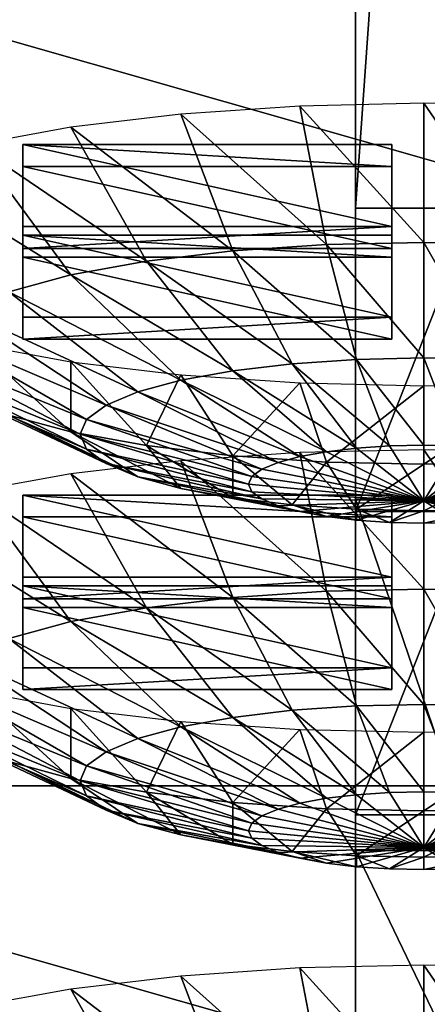
# Model space of a CAD drawing. Extents: x -0.243 to 0.22, y -0.051 to 0.189.
# Drawn here: x -0.139 to -0.135, y 0.049 to 0.059 of the extents above; entities that cross this region are included whole.
import ezdxf

# ---------------------------------------------------------------- set-up
doc = ezdxf.new("R2010")
doc.units = 0
doc.header["$MEASUREMENT"] = 0
doc.layers.get('0').update_dxf_attribs({"linetype": 'CONTINUOUS'})

msp = doc.modelspace()

# ---------------------------------------------------------------- linework, layer by layer
for points in [[(-0.135903, 0.074351, 0.463408), (-0.135903, 0.057012, 0.38736), (-0.135903, 0.101155, 0.377295)], [(-0.135903, 0.097548, 0.375639), (-0.135903, 0.101155, 0.377295), (-0.135903, 0.057012, 0.38736)], [(-0.226651, -0.027396, 0.007949), (-0.224837, 0.092743, 0.534869), (-0.038574, 0.100069, 0.567004)], [(0.197318, -0.028927, 0.001231), (-0.226651, -0.027396, 0.007949), (-0.038574, 0.100069, 0.567004)], [(-0.135903, 0.097548, 0.375639), (-0.135903, 0.057012, 0.38736), (-0.135903, 0.069755, 0.370679)], [(0.179538, 0.0958, 0.507423), (-0.202552, 0.004292, 0.106076), (-0.202502, 0.096038, 0.50847)], [(0.179538, 0.0958, 0.507423), (0.179538, 0.004292, 0.106076), (-0.202552, 0.004292, 0.106076)], [(-0.135903, 0.050786, 0.360051), (-0.135903, 0.07759, 0.273939), (-0.135903, 0.094929, 0.349987)], [(-0.135903, 0.053899, 0.373706), (-0.135903, 0.050786, 0.360051), (-0.135903, 0.094929, 0.349987)], [(-0.135903, 0.053899, 0.373706), (-0.135903, 0.094929, 0.349987), (-0.135903, 0.090288, 0.355374)], [(0.191643, -0.022234, 0.030767), (0.177639, 0.091023, 0.527505), (-0.211666, 0.08899, 0.518587)], [(-0.135903, 0.066549, 0.370663), (-0.135903, 0.053899, 0.373706), (-0.135903, 0.090288, 0.355374)], [(0.191643, -0.022234, 0.030767), (-0.211666, 0.08899, 0.518587), (-0.20769, -0.025014, 0.018573)], [(-0.135903, 0.050786, 0.360051), (-0.135903, 0.033447, 0.284004), (-0.135903, 0.07759, 0.273939)], [(-0.135903, 0.073983, 0.272283), (-0.135903, 0.07759, 0.273939), (-0.135903, 0.033447, 0.284004)], [(0.151353, 0.076379, 0.480746), (-0.1712, 0.076953, 0.483264), (-0.16874, 0.006987, 0.176398)], [(-0.16874, 0.006987, 0.176398), (0.155241, 0.074189, 0.47114), (0.151353, 0.076379, 0.480746)], [(-0.134676, 0.074351, 0.463408), (-0.134676, 0.057012, 0.38736), (-0.135903, 0.057012, 0.38736)], [(-0.134676, 0.074351, 0.463408), (-0.135903, 0.057012, 0.38736), (-0.135903, 0.074351, 0.463408)], [(-0.16874, 0.006987, 0.176398), (0.15038, 0.007616, 0.179156), (0.155241, 0.074189, 0.47114)], [(-0.135903, 0.073983, 0.272283), (-0.135903, 0.033447, 0.284004), (-0.135903, 0.04619, 0.267323)], [(-0.135903, 0.04619, 0.267323), (-0.135903, 0.060682, 0.268338), (-0.135903, 0.073983, 0.272283)], [(-0.135903, 0.027221, 0.256695), (-0.135903, 0.054024, 0.170583), (-0.135903, 0.071363, 0.246631)], [(-0.135903, 0.030334, 0.27035), (-0.135903, 0.027221, 0.256695), (-0.135903, 0.071363, 0.246631)], [(-0.135903, 0.030334, 0.27035), (-0.135903, 0.071363, 0.246631), (-0.135903, 0.066722, 0.252018)], [(-0.134676, 0.054024, 0.170583), (-0.134676, 0.071363, 0.246631), (-0.135903, 0.071363, 0.246631)], [(-0.134676, 0.054024, 0.170583), (-0.135903, 0.071363, 0.246631), (-0.135903, 0.054024, 0.170583)], [(-0.135903, 0.053957, 0.373693), (-0.135903, 0.066617, 0.370964), (-0.135903, 0.069755, 0.370679)], [(-0.135903, 0.057012, 0.38736), (-0.135903, 0.053957, 0.373693), (-0.135903, 0.069755, 0.370679)], [(-0.135903, 0.053957, 0.373693), (-0.135903, 0.066549, 0.370663), (-0.135903, 0.069263, 0.370253)], [(-0.135903, 0.053957, 0.373693), (-0.135903, 0.069263, 0.370253), (-0.135903, 0.066617, 0.370964)], [(-0.135903, 0.066722, 0.252018), (-0.135903, 0.061526, 0.256743), (-0.135903, 0.055437, 0.261145)], [(-0.135903, 0.042983, 0.267307), (-0.135903, 0.030334, 0.27035), (-0.135903, 0.066722, 0.252018)], [(-0.135903, 0.066722, 0.252018), (-0.135903, 0.055437, 0.261145), (-0.135903, 0.042983, 0.267307)], [(-0.135903, 0.066549, 0.370663), (-0.135903, 0.053957, 0.373693), (-0.135903, 0.053899, 0.373706)], [(-0.135903, 0.061526, 0.256743), (-0.135903, 0.058554, 0.259007), (-0.135903, 0.055437, 0.261145)], [(-0.135903, 0.061526, 0.256743), (-0.135903, 0.061073, 0.258098), (-0.135903, 0.058638, 0.259965)], [(-0.135903, 0.061526, 0.256743), (-0.135903, 0.058638, 0.259965), (-0.135903, 0.058554, 0.259007)], [(-0.135903, 0.061073, 0.258098), (-0.135903, 0.060811, 0.259454), (-0.135903, 0.058825, 0.260922)], [(-0.135903, 0.061073, 0.258098), (-0.135903, 0.058825, 0.260922), (-0.135903, 0.058638, 0.259965)], [(-0.135903, 0.060811, 0.259454), (-0.135903, 0.059121, 0.261855), (-0.135903, 0.058825, 0.260922)], [(-0.135903, 0.053224, 0.26741), (-0.135903, 0.056946, 0.267763), (-0.135903, 0.060682, 0.268338)], [(-0.135903, 0.04619, 0.267323), (-0.135903, 0.053224, 0.26741), (-0.135903, 0.060682, 0.268338)], [(-0.135903, 0.060682, 0.268338), (-0.135903, 0.056946, 0.267763), (-0.135903, 0.057311, 0.266956)], [(-0.135903, 0.060682, 0.268338), (-0.135903, 0.057311, 0.266956), (-0.135903, 0.060382, 0.267409)], [(-0.112634, 0.051083, 0.371588), (-0.112634, 0.06045, 0.41267), (-0.145445, 0.06045, 0.41267)], [(-0.112634, 0.051083, 0.371588), (-0.145445, 0.06045, 0.41267), (-0.145445, 0.051083, 0.371588)], [(-0.135903, 0.060382, 0.267409), (-0.135903, 0.057311, 0.266956), (-0.135903, 0.057672, 0.266136)], [(-0.135903, 0.060382, 0.267409), (-0.135903, 0.057672, 0.266136), (-0.135903, 0.060127, 0.266477)], [(-0.135903, 0.060127, 0.266477), (-0.135903, 0.057672, 0.266136), (-0.135903, 0.058058, 0.265296)], [(-0.135903, 0.060127, 0.266477), (-0.135903, 0.058058, 0.265296), (-0.135903, 0.059969, 0.26552)], [(-0.135903, 0.059969, 0.26552), (-0.135903, 0.058058, 0.265296), (-0.135903, 0.058464, 0.26449)], [(-0.135903, 0.059969, 0.26552), (-0.135903, 0.058464, 0.26449), (-0.135903, 0.059897, 0.26456)], [(-0.135903, 0.059897, 0.26456), (-0.135903, 0.058464, 0.26449), (-0.135903, 0.058815, 0.263856)], [(-0.135903, 0.059897, 0.26456), (-0.135903, 0.058815, 0.263856), (-0.135903, 0.059798, 0.263631)], [(-0.135903, 0.059482, 0.262752), (-0.135903, 0.059798, 0.263631), (-0.135903, 0.058815, 0.263856)], [(-0.135903, 0.059121, 0.261855), (-0.135903, 0.059482, 0.262752), (-0.135903, 0.058222, 0.263435)], [(-0.135903, 0.059482, 0.262752), (-0.135903, 0.058815, 0.263856), (-0.135903, 0.058222, 0.263435)], [(-0.135903, 0.058825, 0.260922), (-0.135903, 0.059121, 0.261855), (-0.135903, 0.057501, 0.262887)], [(-0.135903, 0.059121, 0.261855), (-0.135903, 0.058222, 0.263435), (-0.135903, 0.057501, 0.262887)], [(-0.135903, 0.058638, 0.259965), (-0.135903, 0.058825, 0.260922), (-0.135903, 0.056776, 0.262305)], [(-0.135903, 0.058825, 0.260922), (-0.135903, 0.057501, 0.262887), (-0.135903, 0.056776, 0.262305)], [(-0.135903, 0.057191, 0.264227), (-0.135903, 0.058222, 0.263435), (-0.135903, 0.058815, 0.263856)], [(-0.135903, 0.057191, 0.264227), (-0.135903, 0.058815, 0.263856), (-0.135903, 0.058464, 0.26449)], [(-0.135903, 0.058554, 0.259007), (-0.135903, 0.058638, 0.259965), (-0.135903, 0.056088, 0.261725)], [(-0.135903, 0.058638, 0.259965), (-0.135903, 0.056776, 0.262305), (-0.135903, 0.056088, 0.261725)], [(-0.135903, 0.058554, 0.259007), (-0.135903, 0.056088, 0.261725), (-0.135903, 0.055437, 0.261145)], [(-0.135903, 0.056231, 0.265065), (-0.135903, 0.057191, 0.264227), (-0.135903, 0.058464, 0.26449)], [(-0.135903, 0.056231, 0.265065), (-0.135903, 0.058464, 0.26449), (-0.135903, 0.058058, 0.265296)], [(-0.135903, 0.055958, 0.263898), (-0.135903, 0.057501, 0.262887), (-0.135903, 0.058222, 0.263435)], [(-0.135903, 0.055958, 0.263898), (-0.135903, 0.058222, 0.263435), (-0.135903, 0.057191, 0.264227)], [(-0.137697, 0.057978, 0.402896), (-0.136202, 0.056638, 0.402176), (-0.136474, 0.058061, 0.403257)], [(-0.136474, 0.058061, 0.403257), (-0.135202, 0.05666, 0.402272), (-0.135202, 0.058089, 0.40338)], [(-0.136474, 0.058061, 0.403257), (-0.136202, 0.056638, 0.402176), (-0.135202, 0.05666, 0.402272)], [(-0.135903, 0.055273, 0.265899), (-0.135903, 0.056231, 0.265065), (-0.135903, 0.058058, 0.265296)], [(-0.135903, 0.055273, 0.265899), (-0.135903, 0.058058, 0.265296), (-0.135903, 0.057672, 0.266136)], [(-0.135202, 0.058089, 0.40338), (-0.135202, 0.05666, 0.402272), (-0.134203, 0.056638, 0.402176)], [(-0.135202, 0.058089, 0.40338), (-0.134203, 0.056638, 0.402176), (-0.133931, 0.058061, 0.403257)], [(-0.138824, 0.057844, 0.402308), (-0.137163, 0.056573, 0.401892), (-0.137697, 0.057978, 0.402896)], [(-0.137697, 0.057978, 0.402896), (-0.137163, 0.056573, 0.401892), (-0.136202, 0.056638, 0.402176)], [(-0.139812, 0.057664, 0.401518), (-0.138048, 0.056468, 0.401431), (-0.138824, 0.057844, 0.402308)], [(-0.138824, 0.057844, 0.402308), (-0.138048, 0.056468, 0.401431), (-0.137163, 0.056573, 0.401892)], [(-0.140623, 0.057444, 0.400555), (-0.138824, 0.056327, 0.40081), (-0.139812, 0.057664, 0.401518)], [(-0.139812, 0.057664, 0.401518), (-0.138824, 0.056327, 0.40081), (-0.138048, 0.056468, 0.401431)], [(-0.135529, 0.056824, 0.397373), (-0.139316, 0.056824, 0.397373), (-0.139316, 0.057666, 0.401065)], [(-0.135529, 0.056824, 0.397373), (-0.139316, 0.057666, 0.401065), (-0.135529, 0.057666, 0.401065)], [(-0.139316, 0.056824, 0.397373), (-0.139316, 0.05744, 0.401116), (-0.139316, 0.057666, 0.401065)], [(-0.139316, 0.057666, 0.401065), (-0.139316, 0.05744, 0.401116), (-0.135529, 0.05744, 0.401116)], [(-0.139316, 0.057666, 0.401065), (-0.135529, 0.05744, 0.401116), (-0.135529, 0.057666, 0.401065)], [(-0.135903, 0.054276, 0.266691), (-0.135903, 0.055273, 0.265899), (-0.135903, 0.057672, 0.266136)], [(-0.135903, 0.054276, 0.266691), (-0.135903, 0.057672, 0.266136), (-0.135903, 0.057311, 0.266956)], [(-0.135529, 0.057666, 0.401065), (-0.135529, 0.05744, 0.401116), (-0.135529, 0.056598, 0.397424)], [(-0.135529, 0.057666, 0.401065), (-0.135529, 0.056598, 0.397424), (-0.135529, 0.056824, 0.397373)], [(-0.140623, 0.057444, 0.400555), (-0.139461, 0.056154, 0.400053), (-0.138824, 0.056327, 0.40081)], [(-0.135529, 0.056598, 0.397424), (-0.135529, 0.05744, 0.401116), (-0.139316, 0.05744, 0.401116)], [(-0.135529, 0.056598, 0.397424), (-0.139316, 0.05744, 0.401116), (-0.139316, 0.056598, 0.397424)], [(-0.139316, 0.056824, 0.397373), (-0.139316, 0.056598, 0.397424), (-0.139316, 0.05744, 0.401116)], [(-0.135903, 0.054722, 0.263587), (-0.135903, 0.056776, 0.262305), (-0.135903, 0.057501, 0.262887)], [(-0.135903, 0.054722, 0.263587), (-0.135903, 0.057501, 0.262887), (-0.135903, 0.055958, 0.263898)], [(-0.135903, 0.053224, 0.26741), (-0.135903, 0.054276, 0.266691), (-0.135903, 0.057311, 0.266956)], [(-0.135903, 0.053224, 0.26741), (-0.135903, 0.057311, 0.266956), (-0.135903, 0.056946, 0.267763)], [(-0.135903, 0.054449, 0.264866), (-0.135903, 0.055958, 0.263898), (-0.135903, 0.057191, 0.264227)], [(-0.135903, 0.054449, 0.264866), (-0.135903, 0.057191, 0.264227), (-0.135903, 0.056231, 0.265065)], [(-0.135903, 0.057012, 0.38736), (-0.135903, 0.053899, 0.373706), (-0.135903, 0.053957, 0.373693)], [(-0.134676, 0.057012, 0.38736), (-0.134676, 0.053899, 0.373706), (-0.135903, 0.053899, 0.373706)], [(-0.134676, 0.057012, 0.38736), (-0.135903, 0.053899, 0.373706), (-0.135903, 0.057012, 0.38736)], [(-0.135529, 0.056824, 0.397373), (-0.135529, 0.056598, 0.397424), (-0.139316, 0.056598, 0.397424)], [(-0.135529, 0.056824, 0.397373), (-0.139316, 0.056598, 0.397424), (-0.139316, 0.056824, 0.397373)], [(-0.135529, 0.055893, 0.39329), (-0.139316, 0.055893, 0.39329), (-0.139316, 0.056735, 0.396983)], [(-0.135529, 0.055893, 0.39329), (-0.139316, 0.056735, 0.396983), (-0.135529, 0.056735, 0.396983)], [(-0.139316, 0.055893, 0.39329), (-0.139316, 0.056509, 0.397034), (-0.139316, 0.056735, 0.396983)], [(-0.139316, 0.056735, 0.396983), (-0.139316, 0.056509, 0.397034), (-0.135529, 0.056509, 0.397034)], [(-0.139316, 0.056735, 0.396983), (-0.135529, 0.056509, 0.397034), (-0.135529, 0.056735, 0.396983)], [(-0.135903, 0.053475, 0.263325), (-0.135903, 0.056088, 0.261725), (-0.135903, 0.056776, 0.262305)], [(-0.135903, 0.053475, 0.263325), (-0.135903, 0.056776, 0.262305), (-0.135903, 0.054722, 0.263587)], [(-0.135529, 0.056735, 0.396983), (-0.135529, 0.056509, 0.397034), (-0.135529, 0.055668, 0.393341)], [(-0.135529, 0.056735, 0.396983), (-0.135529, 0.055668, 0.393341), (-0.135529, 0.055893, 0.39329)], [(-0.137163, 0.056573, 0.401892), (-0.135891, 0.05546, 0.400842), (-0.136202, 0.056638, 0.402176)], [(-0.136202, 0.056638, 0.402176), (-0.135202, 0.055475, 0.400908), (-0.135202, 0.05666, 0.402272)], [(-0.136202, 0.056638, 0.402176), (-0.135891, 0.05546, 0.400842), (-0.135202, 0.055475, 0.400908)], [(-0.135202, 0.05666, 0.402272), (-0.135202, 0.055475, 0.400908), (-0.134514, 0.05546, 0.400842)], [(-0.135202, 0.05666, 0.402272), (-0.134514, 0.05546, 0.400842), (-0.134203, 0.056638, 0.402176)], [(-0.135529, 0.055668, 0.393341), (-0.135529, 0.056509, 0.397034), (-0.139316, 0.056509, 0.397034)], [(-0.135529, 0.055668, 0.393341), (-0.139316, 0.056509, 0.397034), (-0.139316, 0.055668, 0.393341)], [(-0.139316, 0.055893, 0.39329), (-0.139316, 0.055668, 0.393341), (-0.139316, 0.056509, 0.397034)], [(-0.138048, 0.056468, 0.401431), (-0.136553, 0.055416, 0.400646), (-0.137163, 0.056573, 0.401892)], [(-0.137163, 0.056573, 0.401892), (-0.136553, 0.055416, 0.400646), (-0.135891, 0.05546, 0.400842)], [(-0.138824, 0.056327, 0.40081), (-0.137163, 0.055343, 0.400328), (-0.138048, 0.056468, 0.401431)], [(-0.138048, 0.056468, 0.401431), (-0.137163, 0.055343, 0.400328), (-0.136553, 0.055416, 0.400646)], [(-0.139461, 0.056154, 0.400053), (-0.137697, 0.055246, 0.3999), (-0.138824, 0.056327, 0.40081)], [(-0.138824, 0.056327, 0.40081), (-0.137697, 0.055246, 0.3999), (-0.137163, 0.055343, 0.400328)], [(-0.135903, 0.052924, 0.265767), (-0.135903, 0.054449, 0.264866), (-0.135903, 0.056231, 0.265065)], [(-0.135903, 0.052924, 0.265767), (-0.135903, 0.056231, 0.265065), (-0.135903, 0.055273, 0.265899)], [(-0.139934, 0.055957, 0.39919), (-0.138136, 0.055127, 0.399379), (-0.139461, 0.056154, 0.400053)], [(-0.139461, 0.056154, 0.400053), (-0.138136, 0.055127, 0.399379), (-0.137697, 0.055246, 0.3999)], [(-0.135903, 0.052236, 0.263077), (-0.135903, 0.055437, 0.261145), (-0.135903, 0.056088, 0.261725)], [(-0.135903, 0.052236, 0.263077), (-0.135903, 0.056088, 0.261725), (-0.135903, 0.053475, 0.263325)], [(-0.140226, 0.055744, 0.398253), (-0.138462, 0.054991, 0.398784), (-0.139934, 0.055957, 0.39919)], [(-0.139934, 0.055957, 0.39919), (-0.138462, 0.054991, 0.398784), (-0.138136, 0.055127, 0.399379)], [(-0.135903, 0.052668, 0.264754), (-0.135903, 0.054722, 0.263587), (-0.135903, 0.055958, 0.263898)], [(-0.135903, 0.052668, 0.264754), (-0.135903, 0.055958, 0.263898), (-0.135903, 0.054449, 0.264866)], [(-0.135529, 0.055893, 0.39329), (-0.135529, 0.055668, 0.393341), (-0.139316, 0.055668, 0.393341)], [(-0.135529, 0.055893, 0.39329), (-0.139316, 0.055668, 0.393341), (-0.139316, 0.055893, 0.39329)], [(-0.140324, 0.055522, 0.397279), (-0.138663, 0.054844, 0.398139), (-0.140226, 0.055744, 0.398253)], [(-0.140226, 0.055744, 0.398253), (-0.138663, 0.054844, 0.398139), (-0.138462, 0.054991, 0.398784)], [(-0.139812, 0.055615, 0.39253), (-0.138824, 0.054717, 0.393748), (-0.139461, 0.054889, 0.394504)], [(-0.138824, 0.055435, 0.391739), (-0.138824, 0.054717, 0.393748), (-0.139812, 0.055615, 0.39253)], [(-0.140324, 0.055522, 0.397279), (-0.13873, 0.054691, 0.397468), (-0.138663, 0.054844, 0.398139)], [(-0.140226, 0.055299, 0.396305), (-0.13873, 0.054691, 0.397468), (-0.140324, 0.055522, 0.397279)], [(-0.137697, 0.055301, 0.391152), (-0.138048, 0.054575, 0.393127), (-0.138824, 0.055435, 0.391739)], [(-0.138824, 0.055435, 0.391739), (-0.138048, 0.054575, 0.393127), (-0.138824, 0.054717, 0.393748)], [(-0.137163, 0.055343, 0.400328), (-0.135891, 0.054549, 0.399205), (-0.136553, 0.055416, 0.400646)], [(-0.136553, 0.055416, 0.400646), (-0.135553, 0.054572, 0.399305), (-0.135891, 0.05546, 0.400842)], [(-0.136553, 0.055416, 0.400646), (-0.135891, 0.054549, 0.399205), (-0.135553, 0.054572, 0.399305)], [(-0.135903, 0.055437, 0.261145), (-0.135903, 0.052236, 0.263077), (-0.135903, 0.049045, 0.264782)], [(-0.135903, 0.055437, 0.261145), (-0.135903, 0.049045, 0.264782), (-0.135903, 0.042983, 0.267307)], [(-0.135891, 0.05546, 0.400842), (-0.135202, 0.054579, 0.399338), (-0.135202, 0.055475, 0.400908)], [(-0.135891, 0.05546, 0.400842), (-0.135553, 0.054572, 0.399305), (-0.135202, 0.054579, 0.399338)], [(-0.135202, 0.055475, 0.400908), (-0.135202, 0.054579, 0.399338), (-0.134852, 0.054572, 0.399305)], [(-0.135202, 0.055475, 0.400908), (-0.134852, 0.054572, 0.399305), (-0.134514, 0.05546, 0.400842)], [(-0.140226, 0.055299, 0.396305), (-0.138663, 0.054538, 0.396797), (-0.13873, 0.054691, 0.397468)], [(-0.139934, 0.055086, 0.395368), (-0.138663, 0.054538, 0.396797), (-0.140226, 0.055299, 0.396305)], [(-0.137697, 0.055301, 0.391152), (-0.137163, 0.05447, 0.392665), (-0.138048, 0.054575, 0.393127)], [(-0.137697, 0.055246, 0.3999), (-0.136202, 0.054512, 0.399043), (-0.137163, 0.055343, 0.400328)], [(-0.136474, 0.055218, 0.39079), (-0.137163, 0.05447, 0.392665), (-0.137697, 0.055301, 0.391152)], [(-0.137163, 0.055343, 0.400328), (-0.136202, 0.054512, 0.399043), (-0.135891, 0.054549, 0.399205)], [(-0.138136, 0.055127, 0.399379), (-0.136474, 0.054462, 0.398825), (-0.137697, 0.055246, 0.3999)], [(-0.137697, 0.055246, 0.3999), (-0.136474, 0.054462, 0.398825), (-0.136202, 0.054512, 0.399043)], [(-0.136474, 0.055218, 0.39079), (-0.136202, 0.054405, 0.392381), (-0.137163, 0.05447, 0.392665)], [(-0.135202, 0.05519, 0.390668), (-0.136202, 0.054405, 0.392381), (-0.136474, 0.055218, 0.39079)], [(-0.135202, 0.05519, 0.390668), (-0.135202, 0.054383, 0.392285), (-0.136202, 0.054405, 0.392381)], [(-0.135903, 0.05132, 0.266576), (-0.135903, 0.052924, 0.265767), (-0.135903, 0.055273, 0.265899)], [(-0.135903, 0.05132, 0.266576), (-0.135903, 0.055273, 0.265899), (-0.135903, 0.054276, 0.266691)], [(-0.133931, 0.055218, 0.39079), (-0.134203, 0.054405, 0.392381), (-0.135202, 0.054383, 0.392285)], [(-0.133931, 0.055218, 0.39079), (-0.135202, 0.054383, 0.392285), (-0.135202, 0.05519, 0.390668)], [(-0.138462, 0.054991, 0.398784), (-0.136698, 0.054402, 0.398559), (-0.138136, 0.055127, 0.399379)], [(-0.138136, 0.055127, 0.399379), (-0.136698, 0.054402, 0.398559), (-0.136474, 0.054462, 0.398825)], [(-0.139934, 0.055086, 0.395368), (-0.138462, 0.054391, 0.396152), (-0.138663, 0.054538, 0.396797)], [(-0.139461, 0.054889, 0.394504), (-0.138462, 0.054391, 0.396152), (-0.139934, 0.055086, 0.395368)], [(-0.138663, 0.054844, 0.398139), (-0.136864, 0.054332, 0.398256), (-0.138462, 0.054991, 0.398784)], [(-0.138462, 0.054991, 0.398784), (-0.136864, 0.054332, 0.398256), (-0.136698, 0.054402, 0.398559)], [(-0.139461, 0.054889, 0.394504), (-0.138136, 0.054255, 0.395557), (-0.138462, 0.054391, 0.396152)], [(-0.138824, 0.054717, 0.393748), (-0.138136, 0.054255, 0.395557), (-0.139461, 0.054889, 0.394504)], [(-0.13873, 0.054691, 0.397468), (-0.136966, 0.054257, 0.397927), (-0.138663, 0.054844, 0.398139)], [(-0.138663, 0.054844, 0.398139), (-0.136966, 0.054257, 0.397927), (-0.136864, 0.054332, 0.398256)], [(-0.138824, 0.054717, 0.393748), (-0.137697, 0.054136, 0.395036), (-0.138136, 0.054255, 0.395557)], [(-0.138048, 0.054575, 0.393127), (-0.137697, 0.054136, 0.395036), (-0.138824, 0.054717, 0.393748)], [(-0.13873, 0.054691, 0.397468), (-0.137001, 0.054179, 0.397585), (-0.136966, 0.054257, 0.397927)], [(-0.138663, 0.054538, 0.396797), (-0.137001, 0.054179, 0.397585), (-0.13873, 0.054691, 0.397468)], [(-0.135903, 0.050857, 0.264746), (-0.135903, 0.053475, 0.263325), (-0.135903, 0.054722, 0.263587)], [(-0.135903, 0.050857, 0.264746), (-0.135903, 0.054722, 0.263587), (-0.135903, 0.052668, 0.264754)], [(-0.138663, 0.054538, 0.396797), (-0.136966, 0.054102, 0.397243), (-0.137001, 0.054179, 0.397585)], [(-0.138462, 0.054391, 0.396152), (-0.136966, 0.054102, 0.397243), (-0.138663, 0.054538, 0.396797)], [(-0.137163, 0.05447, 0.392665), (-0.137163, 0.054039, 0.394608), (-0.138048, 0.054575, 0.393127)], [(-0.138048, 0.054575, 0.393127), (-0.137163, 0.054039, 0.394608), (-0.137697, 0.054136, 0.395036)], [(-0.137697, 0.05442, 0.387291), (-0.136202, 0.05308, 0.386572), (-0.136474, 0.054503, 0.387653)], [(-0.136474, 0.054503, 0.387653), (-0.135202, 0.053102, 0.386668), (-0.135202, 0.054531, 0.387775)], [(-0.136474, 0.054462, 0.398825), (-0.135202, 0.054007, 0.397624), (-0.136202, 0.054512, 0.399043)], [(-0.136474, 0.054503, 0.387653), (-0.136202, 0.05308, 0.386572), (-0.135202, 0.053102, 0.386668)], [(-0.136202, 0.054512, 0.399043), (-0.135202, 0.054007, 0.397624), (-0.135891, 0.054549, 0.399205)], [(-0.135891, 0.054549, 0.399205), (-0.135202, 0.054007, 0.397624), (-0.135553, 0.054572, 0.399305)], [(-0.135553, 0.054572, 0.399305), (-0.135202, 0.054007, 0.397624), (-0.135202, 0.054579, 0.399338)], [(-0.135202, 0.054579, 0.399338), (-0.135202, 0.054007, 0.397624), (-0.134852, 0.054572, 0.399305)], [(-0.134852, 0.054572, 0.399305), (-0.135202, 0.054007, 0.397624), (-0.134514, 0.054549, 0.399205)], [(-0.134514, 0.054549, 0.399205), (-0.135202, 0.054007, 0.397624), (-0.134203, 0.054512, 0.399043)], [(-0.135202, 0.054531, 0.387775), (-0.135202, 0.053102, 0.386668), (-0.134203, 0.05308, 0.386572)], [(-0.135202, 0.054531, 0.387775), (-0.134203, 0.05308, 0.386572), (-0.133931, 0.054503, 0.387653)], [(-0.134203, 0.054512, 0.399043), (-0.135202, 0.054007, 0.397624), (-0.133931, 0.054462, 0.398825)], [(-0.138824, 0.054286, 0.386704), (-0.137163, 0.053016, 0.386288), (-0.137697, 0.05442, 0.387291)], [(-0.138462, 0.054391, 0.396152), (-0.136864, 0.054027, 0.396914), (-0.136966, 0.054102, 0.397243)], [(-0.138136, 0.054255, 0.395557), (-0.136864, 0.054027, 0.396914), (-0.138462, 0.054391, 0.396152)], [(-0.137697, 0.05442, 0.387291), (-0.137163, 0.053016, 0.386288), (-0.136202, 0.05308, 0.386572)], [(-0.137163, 0.05447, 0.392665), (-0.136553, 0.053966, 0.39429), (-0.137163, 0.054039, 0.394608)], [(-0.136202, 0.054405, 0.392381), (-0.136553, 0.053966, 0.39429), (-0.137163, 0.05447, 0.392665)], [(-0.136864, 0.054332, 0.398256), (-0.135202, 0.054007, 0.397624), (-0.136698, 0.054402, 0.398559)], [(-0.136698, 0.054402, 0.398559), (-0.135202, 0.054007, 0.397624), (-0.136474, 0.054462, 0.398825)], [(-0.136202, 0.054405, 0.392381), (-0.135891, 0.053922, 0.394095), (-0.136553, 0.053966, 0.39429)], [(-0.135202, 0.054383, 0.392285), (-0.135891, 0.053922, 0.394095), (-0.136202, 0.054405, 0.392381)], [(-0.135903, 0.050605, 0.265778), (-0.135903, 0.052668, 0.264754), (-0.135903, 0.054449, 0.264866)], [(-0.135903, 0.050605, 0.265778), (-0.135903, 0.054449, 0.264866), (-0.135903, 0.052924, 0.265767)], [(-0.135202, 0.054383, 0.392285), (-0.135202, 0.053907, 0.394028), (-0.135891, 0.053922, 0.394095)], [(-0.133931, 0.054462, 0.398825), (-0.135202, 0.054007, 0.397624), (-0.133707, 0.054402, 0.398559)], [(-0.134203, 0.054405, 0.392381), (-0.134514, 0.053922, 0.394095), (-0.135202, 0.053907, 0.394028)], [(-0.134203, 0.054405, 0.392381), (-0.135202, 0.053907, 0.394028), (-0.135202, 0.054383, 0.392285)], [(-0.133707, 0.054402, 0.398559), (-0.135202, 0.054007, 0.397624), (-0.133541, 0.054332, 0.398256)], [(-0.139812, 0.054106, 0.385913), (-0.138048, 0.05291, 0.385826), (-0.138824, 0.054286, 0.386704)], [(-0.138824, 0.054286, 0.386704), (-0.138048, 0.05291, 0.385826), (-0.137163, 0.053016, 0.386288)], [(-0.136966, 0.054257, 0.397927), (-0.135202, 0.054007, 0.397624), (-0.136864, 0.054332, 0.398256)], [(-0.133541, 0.054332, 0.398256), (-0.135202, 0.054007, 0.397624), (-0.133438, 0.054257, 0.397927)], [(-0.138136, 0.054255, 0.395557), (-0.136698, 0.053957, 0.39661), (-0.136864, 0.054027, 0.396914)], [(-0.137697, 0.054136, 0.395036), (-0.136698, 0.053957, 0.39661), (-0.138136, 0.054255, 0.395557)], [(-0.137001, 0.054179, 0.397585), (-0.135202, 0.054007, 0.397624), (-0.136966, 0.054257, 0.397927)], [(-0.136966, 0.054102, 0.397243), (-0.135202, 0.054007, 0.397624), (-0.137001, 0.054179, 0.397585)], [(-0.135903, 0.049609, 0.267257), (-0.135903, 0.05132, 0.266576), (-0.135903, 0.054276, 0.266691)], [(-0.135903, 0.049609, 0.267257), (-0.135903, 0.054276, 0.266691), (-0.135903, 0.053224, 0.26741)], [(-0.133438, 0.054257, 0.397927), (-0.135202, 0.054007, 0.397624), (-0.133404, 0.054179, 0.397585)], [(-0.133404, 0.054179, 0.397585), (-0.135202, 0.054007, 0.397624), (-0.133438, 0.054102, 0.397243)], [(-0.140623, 0.053887, 0.38495), (-0.138824, 0.052769, 0.385205), (-0.139812, 0.054106, 0.385913)], [(-0.139812, 0.054106, 0.385913), (-0.138824, 0.052769, 0.385205), (-0.138048, 0.05291, 0.385826)], [(-0.137697, 0.054136, 0.395036), (-0.136474, 0.053897, 0.396345), (-0.136698, 0.053957, 0.39661)], [(-0.137163, 0.054039, 0.394608), (-0.136474, 0.053897, 0.396345), (-0.137697, 0.054136, 0.395036)], [(-0.136864, 0.054027, 0.396914), (-0.135202, 0.054007, 0.397624), (-0.136966, 0.054102, 0.397243)], [(-0.133438, 0.054102, 0.397243), (-0.135202, 0.054007, 0.397624), (-0.133541, 0.054027, 0.396914)], [(-0.135529, 0.053226, 0.381593), (-0.139316, 0.053226, 0.381593), (-0.139316, 0.054068, 0.385286)], [(-0.135529, 0.053226, 0.381593), (-0.139316, 0.054068, 0.385286), (-0.135529, 0.054068, 0.385286)], [(-0.139316, 0.053226, 0.381593), (-0.139316, 0.053843, 0.385337), (-0.139316, 0.054068, 0.385286)], [(-0.139316, 0.054068, 0.385286), (-0.139316, 0.053843, 0.385337), (-0.135529, 0.053843, 0.385337)], [(-0.139316, 0.054068, 0.385286), (-0.135529, 0.053843, 0.385337), (-0.135529, 0.054068, 0.385286)], [(-0.136553, 0.053966, 0.39429), (-0.136202, 0.053847, 0.396127), (-0.137163, 0.054039, 0.394608)], [(-0.137163, 0.054039, 0.394608), (-0.136202, 0.053847, 0.396127), (-0.136474, 0.053897, 0.396345)], [(-0.136698, 0.053957, 0.39661), (-0.135202, 0.054007, 0.397624), (-0.136864, 0.054027, 0.396914)], [(-0.136474, 0.053897, 0.396345), (-0.135202, 0.054007, 0.397624), (-0.136698, 0.053957, 0.39661)], [(-0.136202, 0.053847, 0.396127), (-0.135202, 0.054007, 0.397624), (-0.136474, 0.053897, 0.396345)], [(-0.135891, 0.05381, 0.395965), (-0.135202, 0.054007, 0.397624), (-0.136202, 0.053847, 0.396127)], [(-0.135903, 0.027221, 0.256695), (-0.135903, 0.009882, 0.180648), (-0.135903, 0.054024, 0.170583)], [(-0.135903, 0.050418, 0.168926), (-0.135903, 0.054024, 0.170583), (-0.135903, 0.009882, 0.180648)], [(-0.134676, 0.050418, 0.168926), (-0.134676, 0.054024, 0.170583), (-0.135903, 0.054024, 0.170583)], [(-0.134676, 0.050418, 0.168926), (-0.135903, 0.054024, 0.170583), (-0.135903, 0.050418, 0.168926)], [(-0.135553, 0.053787, 0.395865), (-0.135202, 0.054007, 0.397624), (-0.135891, 0.05381, 0.395965)], [(-0.135202, 0.05378, 0.395831), (-0.135202, 0.054007, 0.397624), (-0.135553, 0.053787, 0.395865)], [(-0.135529, 0.054068, 0.385286), (-0.135529, 0.053843, 0.385337), (-0.135529, 0.053001, 0.381645)], [(-0.135529, 0.054068, 0.385286), (-0.135529, 0.053001, 0.381645), (-0.135529, 0.053226, 0.381593)], [(-0.133541, 0.054027, 0.396914), (-0.135202, 0.054007, 0.397624), (-0.133707, 0.053957, 0.39661)], [(-0.134852, 0.053787, 0.395865), (-0.135202, 0.054007, 0.397624), (-0.135202, 0.05378, 0.395831)], [(-0.134514, 0.05381, 0.395965), (-0.135202, 0.054007, 0.397624), (-0.134852, 0.053787, 0.395865)], [(-0.134203, 0.053847, 0.396127), (-0.135202, 0.054007, 0.397624), (-0.134514, 0.05381, 0.395965)], [(-0.133931, 0.053897, 0.396345), (-0.135202, 0.054007, 0.397624), (-0.134203, 0.053847, 0.396127)], [(-0.133707, 0.053957, 0.39661), (-0.135202, 0.054007, 0.397624), (-0.133931, 0.053897, 0.396345)], [(-0.140623, 0.053887, 0.38495), (-0.139461, 0.052596, 0.384448), (-0.138824, 0.052769, 0.385205)], [(-0.136553, 0.053966, 0.39429), (-0.135891, 0.05381, 0.395965), (-0.136202, 0.053847, 0.396127)], [(-0.135891, 0.053922, 0.394095), (-0.135891, 0.05381, 0.395965), (-0.136553, 0.053966, 0.39429)], [(-0.134676, 0.053899, 0.373706), (-0.134676, 0.050786, 0.360051), (-0.135903, 0.050786, 0.360051)], [(-0.134676, 0.053899, 0.373706), (-0.135903, 0.050786, 0.360051), (-0.135903, 0.053899, 0.373706)], [(-0.135891, 0.053922, 0.394095), (-0.135553, 0.053787, 0.395865), (-0.135891, 0.05381, 0.395965)], [(-0.135202, 0.053907, 0.394028), (-0.135553, 0.053787, 0.395865), (-0.135891, 0.053922, 0.394095)], [(-0.135202, 0.053907, 0.394028), (-0.135202, 0.05378, 0.395831), (-0.135553, 0.053787, 0.395865)], [(-0.134514, 0.053922, 0.394095), (-0.134852, 0.053787, 0.395865), (-0.135202, 0.05378, 0.395831)], [(-0.134514, 0.053922, 0.394095), (-0.135202, 0.05378, 0.395831), (-0.135202, 0.053907, 0.394028)], [(-0.139316, 0.053226, 0.381593), (-0.139316, 0.053001, 0.381645), (-0.139316, 0.053843, 0.385337)], [(-0.135529, 0.053001, 0.381645), (-0.135529, 0.053843, 0.385337), (-0.139316, 0.053843, 0.385337)], [(-0.135529, 0.053001, 0.381645), (-0.139316, 0.053843, 0.385337), (-0.139316, 0.053001, 0.381645)], [(-0.135903, 0.049045, 0.264782), (-0.135903, 0.052236, 0.263077), (-0.135903, 0.053475, 0.263325)], [(-0.135903, 0.049045, 0.264782), (-0.135903, 0.053475, 0.263325), (-0.135903, 0.050857, 0.264746)], [(-0.135529, 0.053226, 0.381593), (-0.135529, 0.053001, 0.381645), (-0.139316, 0.053001, 0.381645)], [(-0.135529, 0.053226, 0.381593), (-0.139316, 0.053001, 0.381645), (-0.139316, 0.053226, 0.381593)], [(-0.135903, 0.04619, 0.267323), (-0.135903, 0.049609, 0.267257), (-0.135903, 0.053224, 0.26741)], [(-0.139316, 0.053137, 0.381203), (-0.139316, 0.052912, 0.381254), (-0.135529, 0.052912, 0.381254)], [(-0.139316, 0.053137, 0.381203), (-0.135529, 0.052912, 0.381254), (-0.135529, 0.053137, 0.381203)], [(-0.135529, 0.052295, 0.377511), (-0.139316, 0.052295, 0.377511), (-0.139316, 0.053137, 0.381203)], [(-0.135529, 0.052295, 0.377511), (-0.139316, 0.053137, 0.381203), (-0.135529, 0.053137, 0.381203)], [(-0.139316, 0.052295, 0.377511), (-0.139316, 0.052912, 0.381254), (-0.139316, 0.053137, 0.381203)], [(-0.137163, 0.053016, 0.386288), (-0.135891, 0.051902, 0.385237), (-0.136202, 0.05308, 0.386572)], [(-0.136202, 0.05308, 0.386572), (-0.135202, 0.051917, 0.385303), (-0.135202, 0.053102, 0.386668)], [(-0.136202, 0.05308, 0.386572), (-0.135891, 0.051902, 0.385237), (-0.135202, 0.051917, 0.385303)], [(-0.135529, 0.053137, 0.381203), (-0.135529, 0.052912, 0.381254), (-0.135529, 0.05207, 0.377562)], [(-0.135529, 0.053137, 0.381203), (-0.135529, 0.05207, 0.377562), (-0.135529, 0.052295, 0.377511)], [(-0.135202, 0.053102, 0.386668), (-0.135202, 0.051917, 0.385303), (-0.134514, 0.051902, 0.385237)], [(-0.135202, 0.053102, 0.386668), (-0.134514, 0.051902, 0.385237), (-0.134203, 0.05308, 0.386572)], [(-0.138048, 0.05291, 0.385826), (-0.136553, 0.051858, 0.385041), (-0.137163, 0.053016, 0.386288)], [(-0.137163, 0.053016, 0.386288), (-0.136553, 0.051858, 0.385041), (-0.135891, 0.051902, 0.385237)], [(-0.135529, 0.05207, 0.377562), (-0.135529, 0.052912, 0.381254), (-0.139316, 0.052912, 0.381254)], [(-0.135529, 0.05207, 0.377562), (-0.139316, 0.052912, 0.381254), (-0.139316, 0.05207, 0.377562)], [(-0.139316, 0.052295, 0.377511), (-0.139316, 0.05207, 0.377562), (-0.139316, 0.052912, 0.381254)], [(-0.138824, 0.052769, 0.385205), (-0.137163, 0.051785, 0.384724), (-0.138048, 0.05291, 0.385826)], [(-0.138048, 0.05291, 0.385826), (-0.137163, 0.051785, 0.384724), (-0.136553, 0.051858, 0.385041)], [(-0.135903, 0.048467, 0.266638), (-0.135903, 0.050605, 0.265778), (-0.135903, 0.052924, 0.265767)], [(-0.135903, 0.048467, 0.266638), (-0.135903, 0.052924, 0.265767), (-0.135903, 0.05132, 0.266576)], [(-0.139461, 0.052596, 0.384448), (-0.137697, 0.051688, 0.384296), (-0.138824, 0.052769, 0.385205)], [(-0.138824, 0.052769, 0.385205), (-0.137697, 0.051688, 0.384296), (-0.137163, 0.051785, 0.384724)], [(-0.135903, 0.048272, 0.265946), (-0.135903, 0.050857, 0.264746), (-0.135903, 0.052668, 0.264754)], [(-0.135903, 0.048272, 0.265946), (-0.135903, 0.052668, 0.264754), (-0.135903, 0.050605, 0.265778)], [(-0.139934, 0.052399, 0.383585), (-0.138136, 0.051569, 0.383774), (-0.139461, 0.052596, 0.384448)], [(-0.139461, 0.052596, 0.384448), (-0.138136, 0.051569, 0.383774), (-0.137697, 0.051688, 0.384296)], [(-0.140226, 0.052186, 0.382648), (-0.138462, 0.051433, 0.38318), (-0.139934, 0.052399, 0.383585)], [(-0.139934, 0.052399, 0.383585), (-0.138462, 0.051433, 0.38318), (-0.138136, 0.051569, 0.383774)], [(-0.135529, 0.052295, 0.377511), (-0.135529, 0.05207, 0.377562), (-0.139316, 0.05207, 0.377562)], [(-0.135529, 0.052295, 0.377511), (-0.139316, 0.05207, 0.377562), (-0.139316, 0.052295, 0.377511)], [(-0.140324, 0.051964, 0.381674), (-0.138663, 0.051286, 0.382535), (-0.140226, 0.052186, 0.382648)], [(-0.140226, 0.052186, 0.382648), (-0.138663, 0.051286, 0.382535), (-0.138462, 0.051433, 0.38318)], [(-0.138824, 0.051877, 0.376135), (-0.138824, 0.051159, 0.378143), (-0.139812, 0.052057, 0.376925)], [(-0.139812, 0.052057, 0.376925), (-0.138824, 0.051159, 0.378143), (-0.139461, 0.051331, 0.3789)], [(-0.140226, 0.051742, 0.3807), (-0.13873, 0.051133, 0.381864), (-0.140324, 0.051964, 0.381674)], [(-0.140324, 0.051964, 0.381674), (-0.13873, 0.051133, 0.381864), (-0.138663, 0.051286, 0.382535)], [(-0.138824, 0.051877, 0.376135), (-0.138048, 0.051017, 0.377522), (-0.138824, 0.051159, 0.378143)], [(-0.137697, 0.051743, 0.375547), (-0.138048, 0.051017, 0.377522), (-0.138824, 0.051877, 0.376135)], [(-0.137163, 0.051785, 0.384724), (-0.135891, 0.050991, 0.3836), (-0.136553, 0.051858, 0.385041)], [(-0.136553, 0.051858, 0.385041), (-0.135553, 0.051014, 0.3837), (-0.135891, 0.051902, 0.385237)], [(-0.136553, 0.051858, 0.385041), (-0.135891, 0.050991, 0.3836), (-0.135553, 0.051014, 0.3837)], [(-0.135891, 0.051902, 0.385237), (-0.135202, 0.051021, 0.383734), (-0.135202, 0.051917, 0.385303)], [(-0.135891, 0.051902, 0.385237), (-0.135553, 0.051014, 0.3837), (-0.135202, 0.051021, 0.383734)], [(-0.135202, 0.051917, 0.385303), (-0.135202, 0.051021, 0.383734), (-0.134852, 0.051014, 0.3837)], [(-0.135202, 0.051917, 0.385303), (-0.134852, 0.051014, 0.3837), (-0.134514, 0.051902, 0.385237)], [(-0.137697, 0.051688, 0.384296), (-0.136202, 0.050954, 0.383438), (-0.137163, 0.051785, 0.384724)], [(-0.137163, 0.051785, 0.384724), (-0.136202, 0.050954, 0.383438), (-0.135891, 0.050991, 0.3836)], [(-0.139934, 0.051528, 0.379763), (-0.138663, 0.05098, 0.381192), (-0.140226, 0.051742, 0.3807)], [(-0.140226, 0.051742, 0.3807), (-0.138663, 0.05098, 0.381192), (-0.13873, 0.051133, 0.381864)], [(-0.138136, 0.051569, 0.383774), (-0.136474, 0.050904, 0.38322), (-0.137697, 0.051688, 0.384296)], [(-0.137697, 0.051743, 0.375547), (-0.137163, 0.050912, 0.377061), (-0.138048, 0.051017, 0.377522)], [(-0.136474, 0.05166, 0.375186), (-0.137163, 0.050912, 0.377061), (-0.137697, 0.051743, 0.375547)], [(-0.137697, 0.051688, 0.384296), (-0.136474, 0.050904, 0.38322), (-0.136202, 0.050954, 0.383438)], [(-0.136474, 0.05166, 0.375186), (-0.136202, 0.050847, 0.376776), (-0.137163, 0.050912, 0.377061)], [(-0.135202, 0.051632, 0.375064), (-0.136202, 0.050847, 0.376776), (-0.136474, 0.05166, 0.375186)], [(-0.133931, 0.05166, 0.375186), (-0.134203, 0.050847, 0.376776), (-0.135202, 0.050825, 0.37668)], [(-0.133931, 0.05166, 0.375186), (-0.135202, 0.050825, 0.37668), (-0.135202, 0.051632, 0.375064)], [(-0.138462, 0.051433, 0.38318), (-0.136698, 0.050844, 0.382954), (-0.138136, 0.051569, 0.383774)], [(-0.138136, 0.051569, 0.383774), (-0.136698, 0.050844, 0.382954), (-0.136474, 0.050904, 0.38322)], [(-0.135202, 0.051632, 0.375064), (-0.135202, 0.050825, 0.37668), (-0.136202, 0.050847, 0.376776)], [(-0.139934, 0.051528, 0.379763), (-0.138462, 0.050833, 0.380547), (-0.138663, 0.05098, 0.381192)], [(-0.139461, 0.051331, 0.3789), (-0.138462, 0.050833, 0.380547), (-0.139934, 0.051528, 0.379763)], [(-0.138663, 0.051286, 0.382535), (-0.136864, 0.050775, 0.382651), (-0.138462, 0.051433, 0.38318)], [(-0.138462, 0.051433, 0.38318), (-0.136864, 0.050775, 0.382651), (-0.136698, 0.050844, 0.382954)], [(-0.138824, 0.051159, 0.378143), (-0.138136, 0.050697, 0.379953), (-0.139461, 0.051331, 0.3789)], [(-0.139461, 0.051331, 0.3789), (-0.138136, 0.050697, 0.379953), (-0.138462, 0.050833, 0.380547)], [(-0.13873, 0.051133, 0.381864), (-0.136966, 0.0507, 0.382322), (-0.138663, 0.051286, 0.382535)], [(-0.138663, 0.051286, 0.382535), (-0.136966, 0.0507, 0.382322), (-0.136864, 0.050775, 0.382651)], [(-0.135903, 0.04619, 0.267323), (-0.135903, 0.048467, 0.266638), (-0.135903, 0.05132, 0.266576)], [(-0.135903, 0.04619, 0.267323), (-0.135903, 0.05132, 0.266576), (-0.135903, 0.049609, 0.267257)], [(-0.138048, 0.051017, 0.377522), (-0.137697, 0.050579, 0.379431), (-0.138824, 0.051159, 0.378143)], [(-0.138824, 0.051159, 0.378143), (-0.137697, 0.050579, 0.379431), (-0.138136, 0.050697, 0.379953)], [(-0.112634, 0.041716, 0.330506), (-0.112634, 0.051083, 0.371588), (-0.145445, 0.051083, 0.371588)], [(-0.112634, 0.041716, 0.330506), (-0.145445, 0.051083, 0.371588), (-0.145445, 0.041716, 0.330506)], [(-0.138663, 0.05098, 0.381192), (-0.137001, 0.050622, 0.38198), (-0.13873, 0.051133, 0.381864)], [(-0.13873, 0.051133, 0.381864), (-0.137001, 0.050622, 0.38198), (-0.136966, 0.0507, 0.382322)], [(-0.138462, 0.050833, 0.380547), (-0.136966, 0.050544, 0.381638), (-0.138663, 0.05098, 0.381192)], [(-0.138663, 0.05098, 0.381192), (-0.136966, 0.050544, 0.381638), (-0.137001, 0.050622, 0.38198)], [(-0.138048, 0.051017, 0.377522), (-0.137163, 0.050481, 0.379004), (-0.137697, 0.050579, 0.379431)], [(-0.137163, 0.050912, 0.377061), (-0.137163, 0.050481, 0.379004), (-0.138048, 0.051017, 0.377522)], [(-0.136474, 0.050904, 0.38322), (-0.135202, 0.050449, 0.382019), (-0.136202, 0.050954, 0.383438)], [(-0.136202, 0.050954, 0.383438), (-0.135202, 0.050449, 0.382019), (-0.135891, 0.050991, 0.3836)], [(-0.135891, 0.050991, 0.3836), (-0.135202, 0.050449, 0.382019), (-0.135553, 0.051014, 0.3837)], [(-0.135553, 0.051014, 0.3837), (-0.135202, 0.050449, 0.382019), (-0.135202, 0.051021, 0.383734)], [(-0.135202, 0.051021, 0.383734), (-0.135202, 0.050449, 0.382019), (-0.134852, 0.051014, 0.3837)], [(-0.134852, 0.051014, 0.3837), (-0.135202, 0.050449, 0.382019), (-0.134514, 0.050991, 0.3836)], [(-0.134514, 0.050991, 0.3836), (-0.135202, 0.050449, 0.382019), (-0.134203, 0.050954, 0.383438)], [(-0.134203, 0.050954, 0.383438), (-0.135202, 0.050449, 0.382019), (-0.133931, 0.050904, 0.38322)], [(-0.136202, 0.050847, 0.376776), (-0.136553, 0.050409, 0.378686), (-0.137163, 0.050912, 0.377061)], [(-0.137163, 0.050912, 0.377061), (-0.136553, 0.050409, 0.378686), (-0.137163, 0.050481, 0.379004)], [(-0.136864, 0.050775, 0.382651), (-0.135202, 0.050449, 0.382019), (-0.136698, 0.050844, 0.382954)], [(-0.136698, 0.050844, 0.382954), (-0.135202, 0.050449, 0.382019), (-0.136474, 0.050904, 0.38322)], [(-0.136202, 0.050847, 0.376776), (-0.135891, 0.050364, 0.37849), (-0.136553, 0.050409, 0.378686)], [(-0.135202, 0.050825, 0.37668), (-0.135891, 0.050364, 0.37849), (-0.136202, 0.050847, 0.376776)], [(-0.135903, 0.045935, 0.266204), (-0.135903, 0.049045, 0.264782), (-0.135903, 0.050857, 0.264746)], [(-0.135903, 0.045935, 0.266204), (-0.135903, 0.050857, 0.264746), (-0.135903, 0.048272, 0.265946)], [(-0.133931, 0.050904, 0.38322), (-0.135202, 0.050449, 0.382019), (-0.133707, 0.050844, 0.382954)], [(-0.134203, 0.050847, 0.376776), (-0.134514, 0.050364, 0.37849), (-0.135202, 0.050349, 0.378424)], [(-0.134203, 0.050847, 0.376776), (-0.135202, 0.050349, 0.378424), (-0.135202, 0.050825, 0.37668)], [(-0.133707, 0.050844, 0.382954), (-0.135202, 0.050449, 0.382019), (-0.133541, 0.050775, 0.382651)], [(-0.138462, 0.050833, 0.380547), (-0.136864, 0.050469, 0.381309), (-0.136966, 0.050544, 0.381638)], [(-0.138136, 0.050697, 0.379953), (-0.136864, 0.050469, 0.381309), (-0.138462, 0.050833, 0.380547)], [(-0.136966, 0.0507, 0.382322), (-0.135202, 0.050449, 0.382019), (-0.136864, 0.050775, 0.382651)], [(-0.134676, 0.050786, 0.360051), (-0.134676, 0.033447, 0.284004), (-0.135903, 0.033447, 0.284004)], [(-0.134676, 0.050786, 0.360051), (-0.135903, 0.033447, 0.284004), (-0.135903, 0.050786, 0.360051)], [(-0.135202, 0.050825, 0.37668), (-0.135202, 0.050349, 0.378424), (-0.135891, 0.050364, 0.37849)], [(-0.133541, 0.050775, 0.382651), (-0.135202, 0.050449, 0.382019), (-0.133438, 0.0507, 0.382322)], [(-0.137697, 0.050579, 0.379431), (-0.136698, 0.050399, 0.381006), (-0.138136, 0.050697, 0.379953)], [(-0.138136, 0.050697, 0.379953), (-0.136698, 0.050399, 0.381006), (-0.136864, 0.050469, 0.381309)], [(-0.137001, 0.050622, 0.38198), (-0.135202, 0.050449, 0.382019), (-0.136966, 0.0507, 0.382322)], [(-0.133438, 0.0507, 0.382322), (-0.135202, 0.050449, 0.382019), (-0.133404, 0.050622, 0.38198)], [(-0.137163, 0.050481, 0.379004), (-0.136474, 0.050339, 0.38074), (-0.137697, 0.050579, 0.379431)], [(-0.137697, 0.050579, 0.379431), (-0.136474, 0.050339, 0.38074), (-0.136698, 0.050399, 0.381006)], [(-0.136966, 0.050544, 0.381638), (-0.135202, 0.050449, 0.382019), (-0.137001, 0.050622, 0.38198)], [(-0.136864, 0.050469, 0.381309), (-0.135202, 0.050449, 0.382019), (-0.136966, 0.050544, 0.381638)], [(-0.135903, 0.045698, 0.266897), (-0.135903, 0.048272, 0.265946), (-0.135903, 0.050605, 0.265778)], [(-0.135903, 0.045698, 0.266897), (-0.135903, 0.050605, 0.265778), (-0.135903, 0.048467, 0.266638)], [(-0.133404, 0.050622, 0.38198), (-0.135202, 0.050449, 0.382019), (-0.133438, 0.050544, 0.381638)], [(-0.133438, 0.050544, 0.381638), (-0.135202, 0.050449, 0.382019), (-0.133541, 0.050469, 0.381309)], [(-0.137163, 0.050481, 0.379004), (-0.136202, 0.050289, 0.380522), (-0.136474, 0.050339, 0.38074)], [(-0.136553, 0.050409, 0.378686), (-0.136202, 0.050289, 0.380522), (-0.137163, 0.050481, 0.379004)], [(-0.136698, 0.050399, 0.381006), (-0.135202, 0.050449, 0.382019), (-0.136864, 0.050469, 0.381309)], [(-0.136474, 0.050339, 0.38074), (-0.135202, 0.050449, 0.382019), (-0.136698, 0.050399, 0.381006)], [(-0.136202, 0.050289, 0.380522), (-0.135202, 0.050449, 0.382019), (-0.136474, 0.050339, 0.38074)], [(-0.135891, 0.050252, 0.38036), (-0.135202, 0.050449, 0.382019), (-0.136202, 0.050289, 0.380522)], [(-0.135553, 0.050229, 0.38026), (-0.135202, 0.050449, 0.382019), (-0.135891, 0.050252, 0.38036)], [(-0.135202, 0.050222, 0.380227), (-0.135202, 0.050449, 0.382019), (-0.135553, 0.050229, 0.38026)], [(-0.133541, 0.050469, 0.381309), (-0.135202, 0.050449, 0.382019), (-0.133707, 0.050399, 0.381006)], [(-0.133707, 0.050399, 0.381006), (-0.135202, 0.050449, 0.382019), (-0.133931, 0.050339, 0.38074)], [(-0.133931, 0.050339, 0.38074), (-0.135202, 0.050449, 0.382019), (-0.134203, 0.050289, 0.380522)], [(-0.134203, 0.050289, 0.380522), (-0.135202, 0.050449, 0.382019), (-0.134514, 0.050252, 0.38036)], [(-0.134514, 0.050252, 0.38036), (-0.135202, 0.050449, 0.382019), (-0.134852, 0.050229, 0.38026)], [(-0.134852, 0.050229, 0.38026), (-0.135202, 0.050449, 0.382019), (-0.135202, 0.050222, 0.380227)], [(-0.135891, 0.050364, 0.37849), (-0.135891, 0.050252, 0.38036), (-0.136553, 0.050409, 0.378686)], [(-0.136553, 0.050409, 0.378686), (-0.135891, 0.050252, 0.38036), (-0.136202, 0.050289, 0.380522)], [(-0.135903, 0.044269, 0.166662), (-0.135903, 0.047507, 0.16774), (-0.135903, 0.050418, 0.168926)], [(-0.135903, 0.037116, 0.164982), (-0.135903, 0.044269, 0.166662), (-0.135903, 0.050418, 0.168926)], [(-0.135903, 0.050418, 0.168926), (-0.135903, 0.009882, 0.180648), (-0.135903, 0.022625, 0.163967)], [(-0.135903, 0.022625, 0.163967), (-0.135903, 0.037116, 0.164982), (-0.135903, 0.050418, 0.168926)], [(-0.135903, 0.050418, 0.168926), (-0.135903, 0.047507, 0.16774), (-0.135903, 0.04547, 0.166344)], [(-0.135903, 0.050418, 0.168926), (-0.135903, 0.04547, 0.166344), (-0.135903, 0.047874, 0.167485)], [(-0.134676, 0.047874, 0.167485), (-0.134676, 0.050418, 0.168926), (-0.135903, 0.050418, 0.168926)], [(-0.134676, 0.047874, 0.167485), (-0.135903, 0.050418, 0.168926), (-0.135903, 0.047874, 0.167485)], [(-0.135202, 0.050349, 0.378424), (-0.135553, 0.050229, 0.38026), (-0.135891, 0.050364, 0.37849)], [(-0.135891, 0.050364, 0.37849), (-0.135553, 0.050229, 0.38026), (-0.135891, 0.050252, 0.38036)], [(-0.135202, 0.050349, 0.378424), (-0.135202, 0.050222, 0.380227), (-0.135553, 0.050229, 0.38026)], [(-0.134514, 0.050364, 0.37849), (-0.134852, 0.050229, 0.38026), (-0.135202, 0.050222, 0.380227)], [(-0.134514, 0.050364, 0.37849), (-0.135202, 0.050222, 0.380227), (-0.135202, 0.050349, 0.378424)], [(-0.136474, 0.049213, 0.364316), (-0.135202, 0.047812, 0.363331), (-0.135202, 0.049241, 0.364438)], [(-0.135202, 0.049241, 0.364438), (-0.135202, 0.047812, 0.363331), (-0.134203, 0.04779, 0.363235)], [(-0.135202, 0.049241, 0.364438), (-0.134203, 0.04779, 0.363235), (-0.133931, 0.049213, 0.364316)], [(-0.138824, 0.048996, 0.363367), (-0.137163, 0.047726, 0.362951), (-0.137697, 0.04913, 0.363955)], [(-0.137697, 0.04913, 0.363955), (-0.136202, 0.04779, 0.363235), (-0.136474, 0.049213, 0.364316)], [(-0.137697, 0.04913, 0.363955), (-0.137163, 0.047726, 0.362951), (-0.136202, 0.04779, 0.363235)], [(-0.136474, 0.049213, 0.364316), (-0.136202, 0.04779, 0.363235), (-0.135202, 0.047812, 0.363331)], [(-0.135903, 0.049045, 0.264782), (-0.135903, 0.045935, 0.266204), (-0.135903, 0.042983, 0.267307)], [(-0.139812, 0.048816, 0.362577), (-0.138048, 0.04762, 0.36249), (-0.138824, 0.048996, 0.363367)], [(-0.138824, 0.048996, 0.363367), (-0.138048, 0.04762, 0.36249), (-0.137163, 0.047726, 0.362951)]]:
    msp.add_3dface(points)

doc.saveas('drawing.dxf')
